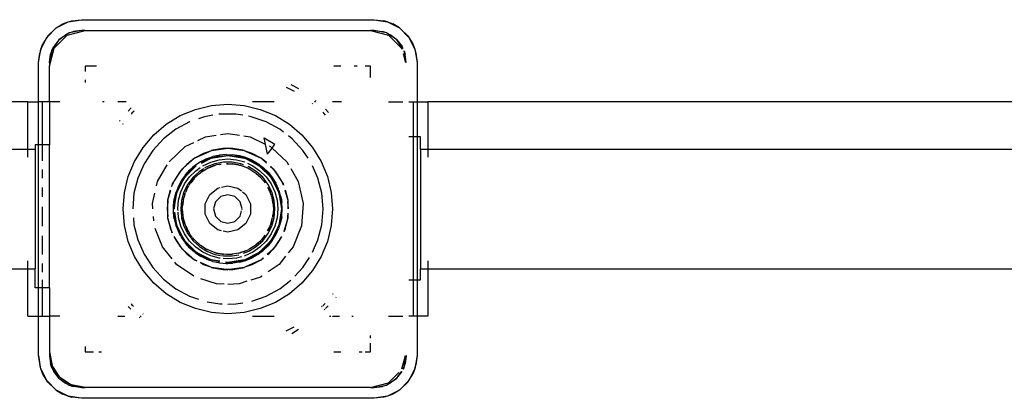
# Model space of a CAD drawing. Extents: x -12593 to 4211, y -8680 to 6456.
# Drawn here: x -5665 to -5389, y -4273 to -4167 of the extents above; entities that cross this region are included whole.
import ezdxf

# ---------------------------------------------------------------- set-up
doc = ezdxf.new("R2010")
doc.units = 0
doc.layers.get('0').update_dxf_attribs({"linetype": 'CONTINUOUS'})

# ---------------------------------------------------------------- blocks, each defined once
blk = doc.blocks.new('005441')
for p, q in [((-5654.41, -4169.05), (-5651.07, -4167.35)), ((-5652.57, -4167.95), (-5651.07, -4167.35)), ((-5651.07, -4167.35), (-5647.36, -4166.76)), ((-5651.07, -4167.35), (-5650.03, -4167.06)), ((-5650.03, -4167.06), (-5647.36, -4166.76)), ((-5647.36, -4166.76), (-5565.36, -4166.76)), ((-5565.36, -4166.76), (-5562.69, -4167.06)), ((-5565.36, -4166.76), (-5561.65, -4167.35)), ((-5561.65, -4167.35), (-5562.69, -4167.06)), ((-5561.65, -4167.35), (-5558.3, -4169.05)), ((-5561.65, -4167.35), (-5560.15, -4167.95)), ((-5657.07, -4171.71), (-5654.41, -4169.05)), ((-5656.74, -4171.28), (-5654.84, -4169.38)), ((-5654.84, -4169.38), (-5654.41, -4169.05)), ((-5654.41, -4169.05), (-5652.57, -4167.95)), ((-5651.36, -4171.1), (-5646.36, -4169.76)), ((-5647.36, -4169.76), (-5650.8, -4170.45)), ((-5650.8, -4170.45), (-5649.69, -4170.07)), ((-5647.36, -4169.76), (-5649.69, -4170.07)), ((-5646.36, -4169.76), (-5647.36, -4169.76)), ((-5646.36, -4169.76), (-5566.36, -4169.76)), ((-5566.36, -4169.76), (-5561.36, -4171.1)), ((-5565.36, -4169.76), (-5566.36, -4169.76)), ((-5565.36, -4169.76), (-5563.03, -4170.07)), ((-5561.91, -4170.45), (-5565.36, -4169.76)), ((-5561.91, -4170.45), (-5563.03, -4170.07)), ((-5558.3, -4169.05), (-5560.15, -4167.95)), ((-5558.3, -4169.05), (-5555.65, -4171.71)), ((-5557.88, -4169.38), (-5558.3, -4169.05)), ((-5557.88, -4169.38), (-5555.98, -4171.28)), ((-5658.77, -4175.05), (-5657.07, -4171.71)), ((-5657.07, -4171.71), (-5658.17, -4173.56)), ((-5656.74, -4171.28), (-5657.07, -4171.71)), ((-5653.72, -4172.4), (-5655.67, -4175.32)), ((-5653.72, -4172.4), (-5655.15, -4174.26)), ((-5655.02, -4174.76), (-5651.36, -4171.1)), ((-5650.8, -4170.45), (-5653.72, -4172.4)), ((-5653.72, -4172.4), (-5651.86, -4170.97)), ((-5650.8, -4170.45), (-5651.86, -4170.97)), ((-5561.91, -4170.45), (-5560.86, -4170.97)), ((-5558.99, -4172.4), (-5561.91, -4170.45)), ((-5561.36, -4171.1), (-5557.7, -4174.76)), ((-5558.99, -4172.4), (-5560.86, -4170.97)), ((-5558.99, -4172.4), (-5557.56, -4174.26)), ((-5557.33, -4174.89), (-5558.99, -4172.4)), ((-5555.98, -4171.28), (-5555.65, -4171.71)), ((-5555.65, -4171.71), (-5553.95, -4175.05)), ((-5555.65, -4171.71), (-5554.55, -4173.56)), ((-5659.36, -4178.76), (-5658.77, -4175.05)), ((-5658.77, -4175.05), (-5659.06, -4176.09)), ((-5658.77, -4175.05), (-5658.17, -4173.56)), ((-5656.36, -4179.76), (-5655.02, -4174.76)), ((-5655.67, -4175.32), (-5656.36, -4178.76)), ((-5655.67, -4175.32), (-5656.05, -4176.43)), ((-5655.67, -4175.32), (-5655.15, -4174.26)), ((-5557.7, -4174.76), (-5557.62, -4175.04)), ((-5557.27, -4174.87), (-5557.56, -4174.26)), ((-5556.99, -4175.47), (-5557.01, -4175.51)), ((-5556.36, -4178.76), (-5557.01, -4175.51)), ((-5557.01, -4175.51), (-5556.67, -4176.43)), ((-5554.55, -4173.56), (-5553.95, -4175.05)), ((-5553.95, -4175.05), (-5553.36, -4178.76)), ((-5553.95, -4175.05), (-5553.66, -4176.09)), ((-5659.36, -4178.76), (-5659.06, -4176.09)), ((-5656.36, -4178.76), (-5656.05, -4176.43)), ((-5557.29, -4176.27), (-5556.63, -4178.76)), ((-5556.36, -4178.76), (-5556.67, -4176.43)), ((-5553.66, -4176.09), (-5553.36, -4178.76)), ((-5659.36, -4189.76), (-5659.36, -4178.76)), ((-5656.36, -4178.76), (-5656.36, -4179.76)), ((-5656.36, -4189.76), (-5656.36, -4179.76)), ((-5646.36, -4179.76), (-5646.36, -4181.27)), ((-5643.18, -4179.76), (-5646.36, -4179.76)), ((-5574.69, -4179.76), (-5576.71, -4179.76)), ((-5570.17, -4179.76), (-5570.94, -4179.76)), ((-5566.36, -4179.76), (-5567.87, -4179.76)), ((-5566.36, -4182.94), (-5566.36, -4179.76)), ((-5553.36, -4178.76), (-5553.36, -4189.76)), ((-5646.36, -4183.58), (-5646.36, -4184.35)), ((-5590.01, -4185.62), (-5587.82, -4186.79)), ((-5586.51, -4186.09), (-5588.62, -4185)), ((-5581.61, -4189.58), (-5581.77, -4189.46)), ((-5662.36, -4189.76), (-6690.36, -4189.76)), ((-5662.36, -4203.01), (-5662.36, -4189.76)), ((-5662.36, -4189.76), (-5659.36, -4189.76)), ((-5658.36, -4189.76), (-5659.36, -4189.76)), ((-5659.36, -4201.84), (-5659.36, -4189.76)), ((-5658.36, -4189.76), (-5658.36, -4201.84)), ((-5656.36, -4189.76), (-5658.36, -4189.76)), ((-5656.36, -4189.76), (-5656.36, -4201.84)), ((-5653.43, -4189.76), (-5656.36, -4189.76)), ((-5641.05, -4189.76), (-5641.51, -4189.76)), ((-5634.83, -4189.76), (-5637.14, -4189.76)), ((-5633.44, -4191.43), (-5634.28, -4192.4)), ((-5632.63, -4192.4), (-5633.23, -4192.89)), ((-5619.67, -4193.63), (-5615.42, -4191.87)), ((-5615.42, -4191.87), (-5610.95, -4190.79)), ((-5610.95, -4190.79), (-5606.36, -4190.43)), ((-5606.36, -4190.43), (-5601.77, -4190.79)), ((-5601.77, -4190.79), (-5597.3, -4191.87)), ((-5593.36, -4189.76), (-5599.43, -4189.76)), ((-5597.3, -4191.87), (-5593.04, -4193.63)), ((-5582.54, -4190.39), (-5582.68, -4190.27)), ((-5581.82, -4189.76), (-5582.11, -4189.76)), ((-5578.12, -4192.76), (-5578.96, -4191.8)), ((-5574.53, -4189.76), (-5577.08, -4189.76)), ((-5561.36, -4189.76), (-5557.36, -4189.76)), ((-5555.7, -4189.76), (-5554.36, -4189.76)), ((-5554.36, -4199.57), (-5554.36, -4189.76)), ((-5554.36, -4189.76), (-5553.36, -4189.76)), ((-5553.36, -4189.76), (-5553.36, -4199.57)), ((-5553.36, -4189.76), (-5550.36, -4189.76)), ((-5550.36, -4189.76), (-5550.36, -4203.01)), ((-4522.36, -4189.76), (-5550.36, -4189.76)), ((-5636.54, -4195.01), (-5636.68, -4195.16)), ((-5633.23, -4192.89), (-5633.45, -4193.17)), ((-5623.6, -4196.03), (-5619.67, -4193.63)), ((-5612.9, -4193.92), (-5614.57, -4194.49)), ((-5610.52, -4193.52), (-5612.9, -4193.92)), ((-5608.56, -4193.19), (-5608.92, -4193.25)), ((-5604.16, -4193.19), (-5608.56, -4193.19)), ((-5602.2, -4193.52), (-5604.16, -4193.19)), ((-5599.81, -4193.92), (-5600.57, -4193.79)), ((-5595.65, -4195.35), (-5599.81, -4193.92)), ((-5593.04, -4193.63), (-5589.12, -4196.03)), ((-5579.49, -4192.89), (-5579.76, -4192.67)), ((-5579, -4193.49), (-5579.49, -4192.89)), ((-5635.73, -4195.95), (-5635.85, -4196.09)), ((-5627.1, -4199.02), (-5623.6, -4196.03)), ((-5620.94, -4197.44), (-5624.42, -4200.15)), ((-5617.07, -4195.35), (-5620.94, -4197.44)), ((-5617.04, -4195.34), (-5617.07, -4195.35)), ((-5591.78, -4197.44), (-5595.65, -4195.35)), ((-5590.73, -4198.25), (-5591.78, -4197.44)), ((-5589.12, -4196.03), (-5585.62, -4199.02)), ((-5630.09, -4202.52), (-5627.1, -4199.02)), ((-5624.42, -4200.15), (-5627.4, -4203.39)), ((-5614.77, -4200.6), (-5612.59, -4199.55)), ((-5612.59, -4199.55), (-5609.63, -4199.11)), ((-5608.45, -4198.93), (-5606.36, -4198.61)), ((-5606.36, -4198.61), (-5603.09, -4199.11)), ((-5601.92, -4199.28), (-5600.12, -4199.55)), ((-5600.12, -4199.55), (-5595.91, -4201.58)), ((-5596.19, -4199.81), (-5593.2, -4201.65)), ((-5595.24, -4204.45), (-5596.19, -4199.81)), ((-5588.3, -4200.15), (-5589.39, -4199.3)), ((-5585.32, -4203.39), (-5588.3, -4200.15)), ((-5585.62, -4199.02), (-5582.63, -4202.52)), ((-5554.36, -4199.57), (-5555.7, -4199.57)), ((-5553.36, -4199.57), (-5554.36, -4199.57)), ((-5554.36, -4239.57), (-5554.36, -4199.57)), ((-5552.36, -4199.57), (-5553.36, -4199.57)), ((-5553.36, -4199.57), (-5553.36, -4239.57)), ((-5552.36, -4203.01), (-5552.36, -4199.57)), ((-6076.9, -4203.01), (-5662.36, -4203.01)), ((-5662.36, -4205.27), (-5662.36, -4203.01)), ((-5662.36, -4203.01), (-5660.36, -4203.01)), ((-5659.36, -4201.84), (-5660.36, -4201.84)), ((-5660.36, -4201.84), (-5660.36, -4203.01)), ((-5660.36, -4203.01), (-5660.36, -4236.51)), ((-5658.36, -4201.84), (-5659.36, -4201.84)), ((-5659.36, -4241.84), (-5659.36, -4201.84)), ((-5658.36, -4201.84), (-5658.36, -4206.23)), ((-5656.36, -4201.84), (-5658.36, -4201.84)), ((-5656.36, -4241.84), (-5656.36, -4201.84)), ((-5632.49, -4206.45), (-5630.09, -4202.52)), ((-5627.4, -4203.39), (-5629.81, -4207.07)), ((-5622.84, -4206.52), (-5618.27, -4202.29)), ((-5618.27, -4202.29), (-5615.86, -4201.12)), ((-5611.53, -4203.63), (-5610.93, -4203.42)), ((-5611.53, -4203.63), (-5611.15, -4203.45)), ((-5611.15, -4203.45), (-5610.93, -4203.42)), ((-5610.93, -4203.42), (-5606.36, -4202.76)), ((-5610.53, -4203.28), (-5610.93, -4203.42)), ((-5607.76, -4202.82), (-5610.53, -4203.28)), ((-5606.36, -4202.76), (-5607.76, -4202.82)), ((-5604.95, -4202.82), (-5606.36, -4202.76)), ((-5606.36, -4202.76), (-5601.79, -4203.42)), ((-5602.19, -4203.28), (-5604.95, -4202.82)), ((-5601.79, -4203.42), (-5602.19, -4203.28)), ((-5601.79, -4203.42), (-5601.57, -4203.45)), ((-5601.79, -4203.42), (-5601.19, -4203.63)), ((-5601.57, -4203.45), (-5601.19, -4203.63)), ((-5595.24, -4204.45), (-5593.98, -4202.72)), ((-5594.82, -4202.11), (-5594.44, -4202.29)), ((-5594.44, -4202.29), (-5593.98, -4202.72)), ((-5593.98, -4202.72), (-5593.2, -4201.65)), ((-5593.98, -4202.72), (-5589.82, -4206.58)), ((-5583.9, -4205.56), (-5585.32, -4203.39)), ((-5582.63, -4202.52), (-5580.23, -4206.45)), ((-5552.36, -4203.01), (-5550.36, -4203.01)), ((-5552.36, -4203.01), (-5552.36, -4236.51)), ((-5550.36, -4203.01), (-5550.36, -4205.26)), ((-5550.36, -4203.01), (-5135.85, -4203.01)), ((-5618.87, -4208.34), (-5615.66, -4205.53)), ((-5615.66, -4205.53), (-5617.87, -4207.26)), ((-5615.55, -4205.46), (-5615.66, -4205.53)), ((-5615.55, -4205.46), (-5611.53, -4203.63)), ((-5613.19, -4204.19), (-5615.55, -4205.46)), ((-5612.3, -4205.72), (-5613.98, -4206.56)), ((-5613.78, -4206.91), (-5610.99, -4205.5)), ((-5611.53, -4203.63), (-5613.19, -4204.19)), ((-5613.17, -4206.4), (-5610.99, -4205.5)), ((-5612.3, -4205.72), (-5610.53, -4205.09)), ((-5612.3, -4205.72), (-5611.57, -4205.43)), ((-5611.57, -4205.43), (-5610.53, -4205.09)), ((-5611.15, -4206.61), (-5608.79, -4205.98)), ((-5610.99, -4205.5), (-5606.36, -4204.76)), ((-5608.7, -4204.95), (-5610.99, -4205.5)), ((-5609, -4204.76), (-5610.53, -4205.09)), ((-5608.7, -4204.69), (-5609, -4204.76)), ((-5608.79, -4205.98), (-5606.36, -4205.76)), ((-5606.83, -4204.52), (-5608.7, -4204.69)), ((-5608.7, -4204.95), (-5606.36, -4204.76)), ((-5606.83, -4204.52), (-5604.95, -4204.58)), ((-5606.36, -4204.76), (-5601.72, -4205.5)), ((-5606.36, -4204.76), (-5604.01, -4204.95)), ((-5606.36, -4205.76), (-5603.93, -4205.98)), ((-5603.71, -4204.77), (-5604.95, -4204.58)), ((-5603.71, -4204.74), (-5604.95, -4204.58)), ((-5601.72, -4205.5), (-5604.01, -4204.95)), ((-5603.93, -4205.98), (-5601.64, -4206.59)), ((-5603.1, -4204.87), (-5603.71, -4204.74)), ((-5603.1, -4204.87), (-5603.71, -4204.77)), ((-5601.29, -4205.38), (-5603.1, -4204.87)), ((-5601.72, -4205.5), (-5601.27, -4205.73)), ((-5601.25, -4205.69), (-5601.72, -4205.5)), ((-5601.15, -4205.44), (-5601.29, -4205.38)), ((-5601.19, -4203.63), (-5597.17, -4205.46)), ((-5599.53, -4204.19), (-5601.19, -4203.63)), ((-5599.56, -4206.11), (-5601.15, -4205.44)), ((-5599.55, -4206.4), (-5601.09, -4205.76)), ((-5601.07, -4205.83), (-5597.54, -4207.63)), ((-5599.56, -4206.11), (-5598.73, -4206.56)), ((-5599.56, -4206.11), (-5597.93, -4207.05)), ((-5597.17, -4205.46), (-5599.53, -4204.19)), ((-5597.06, -4205.53), (-5597.17, -4205.46)), ((-5595.49, -4206.75), (-5597.06, -4205.53)), ((-5597.06, -4205.53), (-5595.5, -4206.9)), ((-5658.36, -4208.68), (-5658.36, -4211.13)), ((-5634.25, -4210.7), (-5632.49, -4206.45)), ((-5629.81, -4207.07), (-5631.58, -4211.11)), ((-5626.05, -4212.04), (-5623.37, -4207.4)), ((-5621.63, -4212.4), (-5619.37, -4208.88)), ((-5619.37, -4208.88), (-5619.77, -4209.32)), ((-5618.87, -4208.34), (-5619.37, -4208.88)), ((-5619.21, -4208.63), (-5619.37, -4208.88)), ((-5619.21, -4208.63), (-5618.87, -4208.34)), ((-5617.87, -4207.26), (-5618.87, -4208.34)), ((-5618.49, -4210.95), (-5615.26, -4207.7)), ((-5618.24, -4210.2), (-5616.97, -4208.81)), ((-5616.97, -4208.81), (-5615.55, -4207.59)), ((-5615.26, -4207.7), (-5616.97, -4209.16)), ((-5616.97, -4208.81), (-5616.16, -4208.08)), ((-5615.55, -4207.59), (-5616.16, -4208.08)), ((-5613.98, -4206.56), (-5615.55, -4207.59)), ((-5615.36, -4209.04), (-5614.07, -4208.14)), ((-5613.12, -4208.49), (-5614.31, -4209.23)), ((-5613.17, -4206.4), (-5613.84, -4206.81)), ((-5613.75, -4209.4), (-5612.34, -4208.53)), ((-5613.36, -4207.64), (-5611.15, -4206.61)), ((-5613.25, -4209.04), (-5613.22, -4209.02)), ((-5613.22, -4209.02), (-5612.34, -4208.53)), ((-5612.24, -4207.95), (-5612.93, -4208.37)), ((-5612.34, -4208.53), (-5612.04, -4208.35)), ((-5609.97, -4207.07), (-5612.24, -4207.95)), ((-5611.91, -4208.3), (-5612.04, -4208.35)), ((-5611.73, -4208.2), (-5611.91, -4208.3)), ((-5611.73, -4208.2), (-5610.14, -4207.58)), ((-5611.08, -4207.98), (-5611.73, -4208.2)), ((-5610.14, -4207.58), (-5611.08, -4207.98)), ((-5610.14, -4207.58), (-5609.96, -4207.54)), ((-5607.58, -4206.62), (-5609.97, -4207.07)), ((-5609.96, -4207.54), (-5609.85, -4207.5)), ((-5609.52, -4207.44), (-5609.85, -4207.5)), ((-5608.22, -4207.19), (-5609.52, -4207.44)), ((-5608.77, -4207.26), (-5609.52, -4207.44)), ((-5608.77, -4207.26), (-5608.48, -4207.19)), ((-5608.48, -4207.19), (-5608.24, -4207.17)), ((-5605.14, -4206.62), (-5607.58, -4206.62)), ((-5606.75, -4207.02), (-5606.36, -4207.03)), ((-5606.75, -4207.07), (-5605.18, -4207.07)), ((-5606.36, -4207.03), (-5605.18, -4207.07)), ((-5605.14, -4207.07), (-5605.18, -4207.07)), ((-5602.75, -4207.07), (-5605.14, -4206.62)), ((-5605.08, -4207.08), (-5605.14, -4207.07)), ((-5605.08, -4207.08), (-5603.95, -4207.27)), ((-5603.96, -4207.3), (-5605.08, -4207.08)), ((-5603.4, -4207.36), (-5603.96, -4207.3)), ((-5603.95, -4207.27), (-5603.4, -4207.36)), ((-5603.4, -4207.36), (-5603.08, -4207.46)), ((-5603.08, -4207.46), (-5602.87, -4207.5)), ((-5602.53, -4207.63), (-5602.87, -4207.5)), ((-5601.97, -4207.37), (-5602.75, -4207.07)), ((-5601.78, -4207.86), (-5602.53, -4207.63)), ((-5600.68, -4208.35), (-5602.53, -4207.63)), ((-5601.78, -4207.86), (-5601.62, -4207.94)), ((-5601.62, -4207.94), (-5600.68, -4208.35)), ((-5600.86, -4206.94), (-5599.36, -4207.64)), ((-5600.47, -4207.95), (-5600.68, -4207.86)), ((-5600.68, -4208.35), (-5600.43, -4208.5)), ((-5598.4, -4209.23), (-5600.47, -4207.95)), ((-5600.23, -4208.58), (-5600.43, -4208.5)), ((-5600.23, -4208.58), (-5598.8, -4209.5)), ((-5599.55, -4206.4), (-5597.54, -4207.63)), ((-5599.36, -4207.64), (-5597.36, -4209.04)), ((-5598.73, -4206.56), (-5597.93, -4207.05)), ((-5597.93, -4207.05), (-5596.44, -4208.18)), ((-5597.54, -4207.63), (-5594.22, -4210.95)), ((-5595.75, -4209.16), (-5597.54, -4207.63)), ((-5595.09, -4209.49), (-5596.44, -4208.18)), ((-5594.43, -4207.83), (-5593.85, -4208.34)), ((-5593.85, -4208.34), (-5594.37, -4207.77)), ((-5593.85, -4208.34), (-5593.51, -4208.63)), ((-5593.35, -4208.88), (-5593.85, -4208.34)), ((-5593.51, -4208.63), (-5593.35, -4208.88)), ((-5592.94, -4209.32), (-5593.35, -4208.88)), ((-5593.35, -4208.88), (-5591.09, -4212.4)), ((-5589.82, -4206.58), (-5589.35, -4207.4)), ((-5588.75, -4208.44), (-5586.67, -4212.04)), ((-5581.14, -4211.11), (-5582.64, -4207.68)), ((-5580.23, -4206.45), (-5578.46, -4210.7)), ((-5635.33, -4215.17), (-5634.25, -4210.7)), ((-5631.58, -4211.11), (-5632.66, -4215.37)), ((-5621.31, -4211.67), (-5621.63, -4212.4)), ((-5619.77, -4209.32), (-5621.31, -4211.67)), ((-5620.62, -4215.13), (-5618.49, -4210.95)), ((-5618.49, -4210.95), (-5619.72, -4212.95)), ((-5619.32, -4211.73), (-5619.55, -4212.15)), ((-5618.24, -4210.2), (-5619.32, -4211.73)), ((-5616.97, -4209.16), (-5618.49, -4210.95)), ((-5618.48, -4212.76), (-5617.08, -4210.76)), ((-5616.11, -4210.87), (-5617.58, -4212.81)), ((-5617.08, -4210.76), (-5615.36, -4209.04)), ((-5616.87, -4212.55), (-5615.81, -4211.21)), ((-5615.81, -4211.21), (-5616.7, -4212.4)), ((-5614.31, -4209.23), (-5616.11, -4210.87)), ((-5615.81, -4211.21), (-5615.78, -4211.17)), ((-5615.14, -4210.56), (-5615.78, -4211.17)), ((-5615.14, -4210.56), (-5614.59, -4210.03)), ((-5614.59, -4210.03), (-5614.28, -4209.8)), ((-5614.28, -4209.8), (-5614.04, -4209.59)), ((-5613.75, -4209.4), (-5614.04, -4209.59)), ((-5613.25, -4209.04), (-5613.75, -4209.4)), ((-5598.8, -4209.5), (-5598.74, -4209.55)), ((-5598.74, -4209.55), (-5598.68, -4209.59)), ((-5598.49, -4209.75), (-5598.68, -4209.59)), ((-5597.56, -4210.54), (-5598.49, -4209.75)), ((-5598.49, -4209.75), (-5597.15, -4210.97)), ((-5596.6, -4210.87), (-5598.4, -4209.23)), ((-5597.56, -4210.54), (-5597.49, -4210.6)), ((-5597.49, -4210.6), (-5597.15, -4210.97)), ((-5597.36, -4209.04), (-5595.63, -4210.76)), ((-5597.15, -4210.97), (-5596.94, -4211.17)), ((-5596.7, -4211.48), (-5596.94, -4211.17)), ((-5596.35, -4211.86), (-5596.7, -4211.48)), ((-5595.14, -4212.81), (-5596.6, -4210.87)), ((-5594.22, -4210.95), (-5595.75, -4209.16)), ((-5595.63, -4210.76), (-5594.23, -4212.76)), ((-5595.09, -4209.49), (-5594.68, -4209.96)), ((-5595.09, -4209.49), (-5593.91, -4210.95)), ((-5594.68, -4209.96), (-5593.91, -4210.95)), ((-5594.22, -4210.95), (-5592.09, -4215.13)), ((-5592.99, -4212.95), (-5594.22, -4210.95)), ((-5593.91, -4210.95), (-5592.92, -4212.55)), ((-5591.41, -4211.67), (-5592.94, -4209.32)), ((-5591.09, -4212.4), (-5591.41, -4211.67)), ((-5580.06, -4215.37), (-5581.14, -4211.11)), ((-5578.46, -4210.7), (-5577.39, -4215.17)), ((-5658.36, -4213.77), (-5658.36, -4216.4)), ((-5626.33, -4213.27), (-5626.05, -4212.04)), ((-5622.51, -4214.52), (-5623.13, -4216.96)), ((-5622.12, -4213.45), (-5621.95, -4213.12)), ((-5622.04, -4213.43), (-5622.09, -4213.44)), ((-5622.04, -4213.43), (-5621.95, -4213.12)), ((-5621.63, -4212.4), (-5621.95, -4213.12)), ((-5621.95, -4213.12), (-5621.82, -4212.7)), ((-5621.82, -4212.7), (-5621.63, -4212.4)), ((-5620.22, -4213.41), (-5620.66, -4214.56)), ((-5620.62, -4215.13), (-5619.72, -4212.95)), ((-5620.22, -4213.41), (-5620.21, -4213.39)), ((-5620.2, -4213.36), (-5620.21, -4213.39)), ((-5620.02, -4213.01), (-5620.2, -4213.36)), ((-5619.55, -4212.15), (-5620.02, -4213.01)), ((-5619.51, -4214.97), (-5618.48, -4212.76)), ((-5617.58, -4212.81), (-5618.67, -4214.99)), ((-5617.93, -4214.48), (-5618.25, -4215.16)), ((-5617.93, -4214.48), (-5617.74, -4214.01)), ((-5617.74, -4214.01), (-5617.41, -4213.45)), ((-5617.41, -4213.45), (-5617.2, -4213.05)), ((-5617.06, -4212.86), (-5617.2, -4213.05)), ((-5616.87, -4212.55), (-5617.06, -4212.86)), ((-5616.7, -4212.4), (-5616.87, -4212.55)), ((-5611.44, -4215.71), (-5609.18, -4213.91)), ((-5609.18, -4213.91), (-5608.5, -4213.75)), ((-5608.1, -4213.66), (-5606.36, -4213.26)), ((-5606.36, -4213.26), (-5603.54, -4213.91)), ((-5603.54, -4213.91), (-5602.54, -4214.7)), ((-5596.35, -4211.86), (-5595.93, -4212.48)), ((-5594.8, -4214.49), (-5595.15, -4213.74)), ((-5595.15, -4213.74), (-5594.62, -4214.78)), ((-5594.05, -4214.99), (-5595.14, -4212.81)), ((-5594.62, -4214.78), (-5594.8, -4214.49)), ((-5594.23, -4212.76), (-5593.2, -4214.97)), ((-5592.99, -4212.95), (-5592.09, -4215.13)), ((-5592.14, -4214.25), (-5592.92, -4212.55)), ((-5592.04, -4214.55), (-5592.14, -4214.25)), ((-5590.95, -4212.72), (-5591.09, -4212.4)), ((-5591.09, -4212.4), (-5590.89, -4212.7)), ((-5590.75, -4213.07), (-5590.95, -4212.72)), ((-5590.89, -4212.7), (-5590.75, -4213.07)), ((-5590.75, -4213.07), (-5590.77, -4213.12)), ((-5589.59, -4216.96), (-5590.21, -4214.52)), ((-5586.67, -4212.04), (-5585.27, -4218.18)), ((-5635.69, -4219.76), (-5635.33, -4215.17)), ((-5632.66, -4215.37), (-5633.02, -4219.76)), ((-5627.45, -4218.18), (-5626.79, -4215.3)), ((-5623.19, -4217.34), (-5623.15, -4217.21)), ((-5623.19, -4217.67), (-5623.15, -4217.21)), ((-5623.15, -4217.21), (-5622.37, -4214.56)), ((-5623.13, -4216.96), (-5623.15, -4217.21)), ((-5621.58, -4218.82), (-5621.35, -4216.96)), ((-5621.36, -4219.76), (-5620.62, -4215.13)), ((-5620.89, -4215.14), (-5621.35, -4216.96)), ((-5620.62, -4215.13), (-5621.17, -4217.42)), ((-5620.89, -4215.14), (-5620.86, -4215.05)), ((-5620.66, -4214.56), (-5620.86, -4215.05)), ((-5620.15, -4217.33), (-5619.51, -4214.97)), ((-5618.67, -4214.99), (-5619.33, -4217.34)), ((-5618.85, -4217.22), (-5618.87, -4217.32)), ((-5618.4, -4215.58), (-5618.85, -4217.22)), ((-5618.4, -4215.58), (-5618.3, -4215.35)), ((-5618.3, -4215.35), (-5618.25, -4215.16)), ((-5612.7, -4218.32), (-5611.44, -4215.71)), ((-5608.36, -4216.3), (-5609.82, -4217.76)), ((-5606.36, -4215.76), (-5608.36, -4216.3)), ((-5604.36, -4216.3), (-5606.36, -4215.76)), ((-5602.89, -4217.76), (-5604.36, -4216.3)), ((-5602.23, -4214.95), (-5601.28, -4215.71)), ((-5601.28, -4215.71), (-5600.02, -4218.32)), ((-5594.62, -4214.78), (-5594.54, -4215.01)), ((-5594.54, -4215.01), (-5594.47, -4215.16)), ((-5594.33, -4215.62), (-5594.47, -4215.16)), ((-5594.06, -4216.39), (-5594.33, -4215.62)), ((-5594.06, -4216.39), (-5593.99, -4216.76)), ((-5593.38, -4217.34), (-5594.05, -4214.99)), ((-5593.99, -4216.76), (-5593.83, -4217.42)), ((-5593.2, -4214.97), (-5592.57, -4217.33)), ((-5592.09, -4215.13), (-5591.36, -4219.76)), ((-5591.54, -4217.42), (-5592.09, -4215.13)), ((-5591.93, -4214.88), (-5592.04, -4214.55)), ((-5591.87, -4215.06), (-5591.93, -4214.88)), ((-5591.57, -4216.04), (-5591.87, -4215.06)), ((-5591.57, -4216.04), (-5591.34, -4217.11)), ((-5591.57, -4216.04), (-5591.22, -4217.89)), ((-5591.22, -4217.89), (-5591.34, -4217.11)), ((-5590.35, -4214.56), (-5589.57, -4217.21)), ((-5589.57, -4217.21), (-5589.59, -4216.96)), ((-5589.57, -4217.21), (-5589.53, -4217.34)), ((-5589.57, -4217.21), (-5589.53, -4217.68)), ((-5579.7, -4219.76), (-5580.06, -4215.37)), ((-5577.39, -4215.17), (-5577.03, -4219.76)), ((-5658.36, -4219.12), (-5658.36, -4224.56)), ((-5635.33, -4224.35), (-5635.69, -4219.76)), ((-5627.33, -4219.76), (-5627.45, -4218.18)), ((-5623.19, -4217.67), (-5623.36, -4219.76)), ((-5623.36, -4219.76), (-5623.19, -4221.85)), ((-5623.19, -4217.34), (-5623.19, -4217.67)), ((-5623.19, -4221.85), (-5623.19, -4217.67)), ((-5621.61, -4219.76), (-5621.58, -4218.82)), ((-5621.58, -4220.7), (-5621.61, -4219.76)), ((-5621.58, -4220.7), (-5621.58, -4218.82)), ((-5621.17, -4217.42), (-5621.36, -4219.76)), ((-5621.35, -4219.84), (-5621.36, -4219.76)), ((-5620.36, -4219.76), (-5620.15, -4217.33)), ((-5620.32, -4220.18), (-5620.36, -4219.76)), ((-5619.33, -4217.34), (-5619.56, -4219.76)), ((-5619.56, -4219.76), (-5619.49, -4220.46)), ((-5619.11, -4219.76), (-5618.92, -4217.71)), ((-5619.11, -4219.76), (-5619.08, -4218.91)), ((-5619.08, -4220.61), (-5619.11, -4219.76)), ((-5619.11, -4219.76), (-5618.95, -4221.57)), ((-5618.92, -4217.71), (-5619.08, -4218.91)), ((-5618.89, -4217.42), (-5618.92, -4217.71)), ((-5618.87, -4217.32), (-5618.89, -4217.42)), ((-5612.7, -4221.21), (-5612.7, -4218.32)), ((-5609.82, -4217.76), (-5610.36, -4219.76)), ((-5610.36, -4219.76), (-5609.82, -4221.76)), ((-5602.36, -4219.76), (-5602.89, -4217.76)), ((-5602.4, -4219.93), (-5602.36, -4219.76)), ((-5600.02, -4218.32), (-5600.02, -4221.21)), ((-5593.8, -4217.69), (-5593.83, -4217.42)), ((-5593.72, -4218.06), (-5593.8, -4217.69)), ((-5593.72, -4218.06), (-5593.61, -4219.76)), ((-5593.61, -4219.83), (-5593.72, -4221.46)), ((-5593.16, -4219.76), (-5593.38, -4217.34)), ((-5593.38, -4222.19), (-5593.16, -4219.76)), ((-5592.57, -4217.33), (-5592.36, -4219.76)), ((-5592.36, -4219.76), (-5592.57, -4222.19)), ((-5591.36, -4219.76), (-5592.09, -4224.4)), ((-5591.54, -4217.42), (-5591.36, -4219.76)), ((-5591.36, -4219.76), (-5591.54, -4222.11)), ((-5591.11, -4219.76), (-5591.22, -4217.89)), ((-5591.22, -4221.64), (-5591.11, -4219.76)), ((-5589.53, -4217.34), (-5589.53, -4217.68)), ((-5589.53, -4217.68), (-5589.53, -4219.76)), ((-5589.36, -4219.76), (-5589.53, -4217.68)), ((-5585.27, -4218.18), (-5585.74, -4224.47)), ((-5580.06, -4224.15), (-5579.7, -4219.76)), ((-5577.03, -4219.76), (-5577.39, -4224.35)), ((-5632.82, -4222.22), (-5632.66, -4224.15)), ((-5627.09, -4223.04), (-5627.18, -4221.84)), ((-5623.19, -4222.18), (-5623.19, -4221.85)), ((-5623.15, -4222.31), (-5623.19, -4221.85)), ((-5623.15, -4222.31), (-5623.19, -4222.18)), ((-5621.94, -4226.41), (-5623.15, -4222.31)), ((-5623.15, -4222.31), (-5623.13, -4222.56)), ((-5623.13, -4222.56), (-5622.44, -4225.28)), ((-5621.35, -4222.56), (-5621.58, -4220.7)), ((-5621.35, -4222.56), (-5620.89, -4224.39)), ((-5621.29, -4220.68), (-5621.17, -4222.11)), ((-5620.62, -4224.4), (-5621.21, -4220.68)), ((-5621.17, -4222.11), (-5620.62, -4224.4)), ((-5620.15, -4222.19), (-5620.28, -4220.62)), ((-5619.51, -4224.55), (-5620.15, -4222.19)), ((-5619.48, -4220.57), (-5619.33, -4222.19)), ((-5619.33, -4222.19), (-5618.67, -4224.53)), ((-5618.95, -4221.57), (-5619.08, -4220.61)), ((-5618.95, -4221.57), (-5618.89, -4222.11)), ((-5618.87, -4222.19), (-5618.89, -4222.11)), ((-5618.85, -4222.3), (-5618.87, -4222.19)), ((-5618.4, -4223.95), (-5618.85, -4222.3)), ((-5618.85, -4222.3), (-5618.37, -4223.92)), ((-5611.44, -4223.82), (-5612.7, -4221.21)), ((-5609.82, -4221.76), (-5608.36, -4223.23)), ((-5604.36, -4223.23), (-5602.89, -4221.76)), ((-5602.89, -4221.76), (-5602.49, -4220.24)), ((-5600.02, -4221.21), (-5601.28, -4223.82)), ((-5594.34, -4223.92), (-5593.92, -4222.46)), ((-5594.06, -4223.13), (-5593.92, -4222.46)), ((-5594.05, -4224.53), (-5593.38, -4222.19)), ((-5593.92, -4222.46), (-5593.83, -4222.11)), ((-5593.8, -4221.86), (-5593.83, -4222.11)), ((-5593.8, -4221.86), (-5593.78, -4221.57)), ((-5593.75, -4221.58), (-5593.8, -4221.86)), ((-5593.78, -4221.57), (-5593.72, -4221.46)), ((-5593.72, -4221.46), (-5593.75, -4221.58)), ((-5592.57, -4222.19), (-5593.2, -4224.55)), ((-5591.54, -4222.11), (-5592.09, -4224.4)), ((-5591.57, -4223.48), (-5591.37, -4222.41)), ((-5591.34, -4222.41), (-5591.57, -4223.48)), ((-5591.37, -4222.41), (-5591.27, -4221.95)), ((-5591.27, -4221.95), (-5591.34, -4222.41)), ((-5591.27, -4221.95), (-5591.22, -4221.64)), ((-5589.57, -4222.31), (-5590.68, -4226.09)), ((-5590.28, -4225.28), (-5589.59, -4222.56)), ((-5589.59, -4222.56), (-5589.57, -4222.31)), ((-5589.57, -4222.31), (-5589.53, -4221.85)), ((-5589.53, -4222.18), (-5589.57, -4222.31)), ((-5589.53, -4221.85), (-5589.45, -4220.92)), ((-5589.53, -4220.96), (-5589.53, -4221.85)), ((-5589.53, -4221.85), (-5589.53, -4222.18)), ((-5634.25, -4228.83), (-5635.33, -4224.35)), ((-5632.66, -4224.15), (-5631.58, -4228.42)), ((-5624.68, -4230.34), (-5626.69, -4225.21)), ((-5622.44, -4225.28), (-5621.94, -4226.41)), ((-5620.89, -4224.39), (-5620.8, -4224.66)), ((-5620.8, -4224.66), (-5620.66, -4224.97)), ((-5620.66, -4224.97), (-5620.22, -4226.11)), ((-5618.49, -4228.58), (-5620.62, -4224.4)), ((-5619.72, -4226.57), (-5620.62, -4224.4)), ((-5618.48, -4226.76), (-5619.51, -4224.55)), ((-5618.67, -4224.53), (-5617.58, -4226.71)), ((-5618.4, -4223.95), (-5618.3, -4224.2)), ((-5618.37, -4223.92), (-5618.3, -4224.2)), ((-5618.3, -4224.2), (-5618.25, -4224.37)), ((-5618.08, -4224.7), (-5618.25, -4224.37)), ((-5617.74, -4225.51), (-5618.08, -4224.7)), ((-5618.08, -4224.7), (-5617.38, -4226.12)), ((-5617.38, -4226.12), (-5617.74, -4225.51)), ((-5609.18, -4225.62), (-5611.44, -4223.82)), ((-5608.36, -4223.23), (-5606.36, -4223.76)), ((-5606.36, -4223.76), (-5604.36, -4223.23)), ((-5601.28, -4223.82), (-5603.54, -4225.62)), ((-5595.21, -4225.85), (-5594.62, -4224.74)), ((-5594.62, -4224.74), (-5595.18, -4225.85)), ((-5595.14, -4226.71), (-5594.05, -4224.53)), ((-5594.62, -4224.74), (-5594.54, -4224.51)), ((-5594.54, -4224.51), (-5594.47, -4224.37)), ((-5594.34, -4223.92), (-5594.47, -4224.37)), ((-5594.06, -4223.13), (-5594.34, -4223.92)), ((-5593.2, -4224.55), (-5594.23, -4226.76)), ((-5592.09, -4224.4), (-5594.22, -4228.58)), ((-5592.99, -4226.57), (-5592.09, -4224.4)), ((-5592.92, -4226.98), (-5592.14, -4225.27)), ((-5591.57, -4223.48), (-5592.14, -4225.27)), ((-5590.63, -4226.08), (-5590.28, -4225.28)), ((-5590.28, -4225.28), (-5590.6, -4226.07)), ((-5585.74, -4224.47), (-5588.04, -4230.34)), ((-5581.14, -4228.42), (-5580.06, -4224.15)), ((-5577.39, -4224.35), (-5578.46, -4228.83)), ((-5658.36, -4227.28), (-5658.36, -4232.54)), ((-5621.97, -4226.45), (-5621.94, -4226.41)), ((-5621.48, -4227.47), (-5621.31, -4227.85)), ((-5619.37, -4230.65), (-5621.43, -4227.44)), ((-5621.31, -4227.85), (-5619.77, -4230.2)), ((-5620.22, -4226.11), (-5620.21, -4226.14)), ((-5620.2, -4226.16), (-5620.21, -4226.14)), ((-5620.2, -4226.16), (-5619.93, -4226.68)), ((-5619.55, -4227.38), (-5619.93, -4226.68)), ((-5619.72, -4226.57), (-5618.49, -4228.58)), ((-5619.55, -4227.38), (-5619.32, -4227.79)), ((-5619.32, -4227.79), (-5618.24, -4229.32)), ((-5617.08, -4228.76), (-5618.48, -4226.76)), ((-5617.58, -4226.71), (-5616.11, -4228.66)), ((-5617.38, -4226.12), (-5617.2, -4226.47)), ((-5617.04, -4226.69), (-5617.2, -4226.47)), ((-5616.87, -4226.98), (-5617.04, -4226.69)), ((-5616.32, -4227.67), (-5616.87, -4226.98)), ((-5615.98, -4228.1), (-5616.27, -4227.74)), ((-5615.81, -4228.32), (-5615.98, -4228.1)), ((-5615.81, -4228.32), (-5615.78, -4228.35)), ((-5608.1, -4225.87), (-5609.18, -4225.62)), ((-5606.36, -4226.26), (-5607.71, -4225.95)), ((-5603.54, -4225.62), (-5606.36, -4226.26)), ((-5596.74, -4228.09), (-5596.94, -4228.35)), ((-5596.35, -4227.66), (-5596.74, -4228.09)), ((-5596.6, -4228.66), (-5595.14, -4226.71)), ((-5595.97, -4227.11), (-5596.35, -4227.66)), ((-5594.23, -4226.76), (-5595.63, -4228.76)), ((-5594.22, -4228.58), (-5592.99, -4226.57)), ((-5593.91, -4228.57), (-5592.92, -4226.98)), ((-5591.29, -4227.44), (-5593.35, -4230.65)), ((-5592.94, -4230.2), (-5591.41, -4227.85)), ((-5591.41, -4227.85), (-5591.24, -4227.47)), ((-5632.49, -4233.08), (-5634.25, -4228.83)), ((-5631.58, -4228.42), (-5629.81, -4232.45)), ((-5621.98, -4233.71), (-5624.68, -4230.34)), ((-5619.77, -4230.2), (-5619.37, -4230.65)), ((-5619.21, -4230.9), (-5619.37, -4230.65)), ((-5618.87, -4231.19), (-5619.37, -4230.65)), ((-5618.87, -4231.19), (-5619.21, -4230.9)), ((-5615.18, -4231.9), (-5618.49, -4228.58)), ((-5616.97, -4230.37), (-5618.49, -4228.58)), ((-5616.97, -4230.71), (-5618.24, -4229.32)), ((-5615.36, -4230.49), (-5617.08, -4228.76)), ((-5616.97, -4230.37), (-5615.18, -4231.9)), ((-5616.16, -4231.45), (-5616.97, -4230.71)), ((-5615.55, -4231.93), (-5616.97, -4230.71)), ((-5616.11, -4228.66), (-5614.31, -4230.3)), ((-5615.7, -4228.43), (-5615.78, -4228.35)), ((-5614.59, -4229.5), (-5615.7, -4228.43)), ((-5615.7, -4228.43), (-5614.23, -4229.77)), ((-5613.36, -4231.89), (-5615.36, -4230.49)), ((-5614.23, -4229.77), (-5614.59, -4229.5)), ((-5614.31, -4230.3), (-5612.24, -4231.58)), ((-5614.23, -4229.77), (-5614.04, -4229.94)), ((-5613.76, -4230.11), (-5614.04, -4229.94)), ((-5613.22, -4230.51), (-5613.76, -4230.11)), ((-5613.76, -4230.11), (-5612.19, -4231.07)), ((-5612.19, -4231.07), (-5613.22, -4230.51)), ((-5612.04, -4231.18), (-5612.19, -4231.07)), ((-5600.52, -4231.08), (-5600.68, -4231.18)), ((-5600.23, -4230.94), (-5600.52, -4231.08)), ((-5600.47, -4231.58), (-5598.4, -4230.3)), ((-5598.8, -4230.03), (-5600.23, -4230.94)), ((-5597.36, -4230.49), (-5599.36, -4231.89)), ((-5598.8, -4230.03), (-5598.73, -4229.97)), ((-5598.73, -4229.97), (-5598.68, -4229.94)), ((-5598.49, -4229.77), (-5598.68, -4229.94)), ((-5598.49, -4229.77), (-5597.16, -4228.55)), ((-5597.49, -4228.93), (-5598.49, -4229.77)), ((-5598.4, -4230.3), (-5596.6, -4228.66)), ((-5594.22, -4228.58), (-5597.54, -4231.9)), ((-5595.75, -4230.37), (-5597.54, -4231.9)), ((-5597.49, -4228.93), (-5597.16, -4228.55)), ((-5595.63, -4228.76), (-5597.36, -4230.49)), ((-5597.16, -4228.55), (-5596.94, -4228.35)), ((-5596.44, -4231.34), (-5595.09, -4230.04)), ((-5595.75, -4230.37), (-5594.22, -4228.58)), ((-5593.91, -4228.57), (-5595.09, -4230.04)), ((-5595.09, -4230.04), (-5594.68, -4229.57)), ((-5594.68, -4229.57), (-5593.91, -4228.57)), ((-5593.85, -4231.19), (-5593.35, -4230.65)), ((-5593.51, -4230.9), (-5593.85, -4231.19)), ((-5593.35, -4230.65), (-5593.51, -4230.9)), ((-5593.35, -4230.65), (-5592.94, -4230.2)), ((-5588.04, -4230.34), (-5589.42, -4232.07)), ((-5582.64, -4231.85), (-5581.14, -4228.42)), ((-5578.46, -4228.83), (-5580.23, -4233.08)), ((-5630.09, -4237), (-5632.49, -4233.08)), ((-5629.81, -4232.45), (-5627.4, -4236.14)), ((-5618.87, -4231.19), (-5617.87, -4232.27)), ((-5615.66, -4233.99), (-5618.87, -4231.19)), ((-5617.87, -4232.27), (-5615.66, -4233.99)), ((-5615.55, -4231.93), (-5616.16, -4231.45)), ((-5615.55, -4231.93), (-5613.98, -4232.97)), ((-5613.17, -4233.13), (-5615.18, -4231.9)), ((-5610.99, -4234.03), (-5615.18, -4231.9)), ((-5612.3, -4233.81), (-5613.98, -4232.97)), ((-5611.15, -4232.92), (-5613.36, -4231.89)), ((-5613.17, -4233.13), (-5610.99, -4234.03)), ((-5612.3, -4233.81), (-5611.57, -4234.09)), ((-5610.53, -4234.43), (-5612.3, -4233.81)), ((-5612.24, -4231.58), (-5609.97, -4232.46)), ((-5611.91, -4231.23), (-5612.04, -4231.18)), ((-5611.73, -4231.33), (-5611.91, -4231.23)), ((-5610.14, -4231.94), (-5611.73, -4231.33)), ((-5608.79, -4233.55), (-5611.15, -4232.92)), ((-5609.95, -4231.99), (-5610.14, -4231.94)), ((-5609.97, -4232.46), (-5608.38, -4232.76)), ((-5609.95, -4231.99), (-5609.85, -4232.03)), ((-5609.51, -4232.09), (-5609.85, -4232.03)), ((-5608.48, -4232.33), (-5609.51, -4232.09)), ((-5609.51, -4232.09), (-5607.87, -4232.4)), ((-5608.5, -4233.57), (-5608.79, -4233.55)), ((-5607.87, -4232.4), (-5608.48, -4232.33)), ((-5608.15, -4232.8), (-5607.58, -4232.91)), ((-5607.57, -4232.43), (-5607.87, -4232.4)), ((-5607.87, -4232.4), (-5607.57, -4232.45)), ((-5606.36, -4233.76), (-5607.64, -4233.65)), ((-5607.58, -4232.91), (-5605.14, -4232.91)), ((-5606.78, -4232.51), (-5607.57, -4232.43)), ((-5605.3, -4232.46), (-5607.57, -4232.43)), ((-5605.3, -4232.46), (-5606.78, -4232.51)), ((-5603.93, -4233.55), (-5606.36, -4233.76)), ((-5605.18, -4232.46), (-5605.3, -4232.46)), ((-5605.15, -4232.45), (-5605.18, -4232.46)), ((-5605.08, -4232.45), (-5605.15, -4232.45)), ((-5605.14, -4232.91), (-5603.32, -4232.57)), ((-5603.4, -4232.16), (-5605.08, -4232.45)), ((-5602.54, -4233.18), (-5603.93, -4233.55)), ((-5603.4, -4232.16), (-5603.08, -4232.07)), ((-5603.08, -4232.07), (-5602.87, -4232.03)), ((-5602.77, -4231.97), (-5602.87, -4232.03)), ((-5602.77, -4231.97), (-5600.98, -4231.29)), ((-5601.78, -4231.66), (-5602.77, -4231.97)), ((-5601.99, -4232.17), (-5600.47, -4231.58)), ((-5601.78, -4231.66), (-5600.98, -4231.29)), ((-5601.57, -4232.92), (-5601.71, -4232.96)), ((-5599.36, -4231.89), (-5601.57, -4232.92)), ((-5597.54, -4231.9), (-5601.39, -4233.86)), ((-5601.38, -4233.89), (-5599.55, -4233.13)), ((-5601.15, -4234.08), (-5599.56, -4233.41)), ((-5600.98, -4231.29), (-5600.68, -4231.18)), ((-5597.93, -4232.48), (-5599.56, -4233.41)), ((-5598.73, -4232.97), (-5599.56, -4233.41)), ((-5599.55, -4233.13), (-5597.54, -4231.9)), ((-5597.93, -4232.48), (-5598.73, -4232.97)), ((-5597.93, -4232.48), (-5597.41, -4232.08)), ((-5597.41, -4232.08), (-5597.26, -4231.97)), ((-5597.26, -4231.97), (-5596.56, -4231.44)), ((-5596.43, -4233.43), (-5597.06, -4233.99)), ((-5597.06, -4233.99), (-5596.4, -4233.48)), ((-5596.56, -4231.44), (-5596.44, -4231.34)), ((-5593.85, -4231.19), (-5595.36, -4232.49)), ((-5595.19, -4232.54), (-5594.84, -4232.27)), ((-5594.84, -4232.27), (-5593.85, -4231.19)), ((-5590.18, -4233.01), (-5591.97, -4235.27)), ((-5585.32, -4236.14), (-5583.47, -4233.3)), ((-5580.23, -4233.08), (-5582.63, -4237)), ((-6062.97, -4236.51), (-5662.36, -4236.51)), ((-5662.36, -4236.51), (-5662.36, -4234.27)), ((-5662.36, -4249.76), (-5662.36, -4236.51)), ((-5662.36, -4236.51), (-5660.36, -4236.51)), ((-5660.36, -4241.84), (-5660.36, -4236.51)), ((-5658.36, -4235), (-5658.36, -4237.45)), ((-5627.4, -4236.14), (-5624.42, -4239.38)), ((-5620.74, -4235.27), (-5621.24, -4234.64)), ((-5615.93, -4238.55), (-5620.74, -4235.27)), ((-5615.66, -4233.99), (-5615.55, -4234.06)), ((-5615.06, -4234.29), (-5615.55, -4234.06)), ((-5615.55, -4234.06), (-5615.06, -4234.32)), ((-5614.05, -4234.86), (-5613.19, -4235.33)), ((-5611.53, -4235.9), (-5614, -4234.77)), ((-5613.19, -4235.33), (-5611.53, -4235.9)), ((-5610.53, -4234.43), (-5611.57, -4234.09)), ((-5611.15, -4236.07), (-5611.53, -4235.9)), ((-5610.93, -4236.11), (-5611.53, -4235.9)), ((-5610.93, -4236.11), (-5611.15, -4236.07)), ((-5608.7, -4234.58), (-5610.99, -4234.03)), ((-5608.63, -4234.4), (-5610.99, -4234.03)), ((-5610.93, -4236.11), (-5610.53, -4236.24)), ((-5606.76, -4236.7), (-5610.93, -4236.11)), ((-5610.53, -4234.43), (-5609, -4234.77)), ((-5610.53, -4236.24), (-5607.76, -4236.7)), ((-5609, -4234.77), (-5608.7, -4234.83)), ((-5608.7, -4234.58), (-5608.66, -4234.58)), ((-5608.7, -4234.83), (-5606.83, -4235.01)), ((-5606.36, -4234.76), (-5607.04, -4234.65)), ((-5607, -4234.71), (-5606.36, -4234.76)), ((-5606.83, -4235.01), (-5606.36, -4235.01)), ((-5601.72, -4234.03), (-5606.36, -4234.76)), ((-5606.36, -4234.76), (-5604.01, -4234.58)), ((-5606.36, -4235.01), (-5604.95, -4234.95)), ((-5601.79, -4236.11), (-5605.96, -4236.7)), ((-5603.1, -4234.66), (-5604.95, -4234.95)), ((-5603.71, -4234.78), (-5604.95, -4234.95)), ((-5604.95, -4236.7), (-5602.19, -4236.24)), ((-5604.01, -4234.58), (-5601.72, -4234.03)), ((-5603.1, -4234.66), (-5603.71, -4234.78)), ((-5603.1, -4234.66), (-5601.29, -4234.15)), ((-5602.19, -4236.24), (-5601.79, -4236.11)), ((-5601.19, -4235.9), (-5601.79, -4236.11)), ((-5601.57, -4236.07), (-5601.79, -4236.11)), ((-5601.72, -4234.03), (-5601.54, -4233.95)), ((-5601.19, -4235.9), (-5601.57, -4236.07)), ((-5601.29, -4234.15), (-5601.15, -4234.08)), ((-5597.17, -4234.06), (-5601.19, -4235.9)), ((-5601.19, -4235.9), (-5599.53, -4235.33)), ((-5599.53, -4235.33), (-5597.17, -4234.06)), ((-5597.17, -4234.06), (-5597.06, -4233.99)), ((-5591.97, -4235.27), (-5595.06, -4237.37)), ((-5587.55, -4238.57), (-5585.32, -4236.14)), ((-5552.36, -4239.57), (-5552.36, -4236.51)), ((-5552.36, -4236.51), (-5550.36, -4236.51)), ((-5550.36, -4234.27), (-5550.36, -4236.51)), ((-5550.36, -4236.51), (-5550.36, -4249.76)), ((-5550.36, -4236.51), (-5149.75, -4236.51)), ((-5627.1, -4240.5), (-5630.09, -4237)), ((-5609.51, -4240.68), (-5613.94, -4239.31)), ((-5607.76, -4236.7), (-5606.76, -4236.7)), ((-5606.76, -4236.7), (-5606.36, -4236.76)), ((-5605.96, -4236.7), (-5606.76, -4236.7)), ((-5605.96, -4236.7), (-5606.36, -4236.76)), ((-5605.96, -4236.7), (-5604.95, -4236.7)), ((-5597.18, -4238.82), (-5599.9, -4239.66)), ((-5596.79, -4238.55), (-5597.18, -4238.82)), ((-5582.63, -4237), (-5585.62, -4240.5)), ((-5659.36, -4241.84), (-5660.36, -4241.84)), ((-5658.36, -4241.84), (-5659.36, -4241.84)), ((-5659.36, -4249.76), (-5659.36, -4241.84)), ((-5658.36, -4239.64), (-5658.36, -4241.84)), ((-5658.36, -4241.84), (-5658.36, -4249.76)), ((-5656.36, -4241.84), (-5658.36, -4241.84)), ((-5656.36, -4241.84), (-5656.36, -4249.76)), ((-5623.6, -4243.49), (-5627.1, -4240.5)), ((-5624.42, -4239.38), (-5620.94, -4242.08)), ((-5620.94, -4242.08), (-5617.07, -4244.18)), ((-5607.42, -4240.83), (-5609.51, -4240.68)), ((-5603.21, -4240.68), (-5606.36, -4240.91)), ((-5601.04, -4240.01), (-5603.21, -4240.68)), ((-5595.65, -4244.18), (-5591.78, -4242.08)), ((-5591.78, -4242.08), (-5588.72, -4239.71)), ((-5585.62, -4240.5), (-5589.12, -4243.49)), ((-5555.7, -4239.57), (-5554.36, -4239.57)), ((-5554.36, -4249.76), (-5554.36, -4239.57)), ((-5554.36, -4239.57), (-5553.36, -4239.57)), ((-5553.36, -4239.57), (-5553.36, -4249.76)), ((-5553.36, -4239.57), (-5552.36, -4239.57)), ((-5619.67, -4245.9), (-5623.6, -4243.49)), ((-5617.07, -4244.18), (-5614.57, -4245.04)), ((-5599.65, -4245.55), (-5595.65, -4244.18)), ((-5589.12, -4243.49), (-5593.04, -4245.9)), ((-5576.98, -4243.58), (-5576.87, -4243.44)), ((-5576.12, -4244.58), (-5576, -4244.41)), ((-5634.25, -4247.09), (-5633.49, -4247.81)), ((-5633.45, -4246.36), (-5633.23, -4246.63)), ((-5633.23, -4246.63), (-5632.78, -4247)), ((-5615.42, -4247.66), (-5619.67, -4245.9)), ((-5612.15, -4245.74), (-5608.56, -4246.33)), ((-5608.56, -4246.33), (-5607.95, -4246.36)), ((-5606.36, -4246.43), (-5604.16, -4246.33)), ((-5604.16, -4246.33), (-5602.2, -4246.01)), ((-5593.04, -4245.9), (-5597.3, -4247.66)), ((-5580.09, -4247.12), (-5579.93, -4247)), ((-5579.76, -4246.86), (-5579.49, -4246.63)), ((-5579.49, -4246.63), (-5579.12, -4246.19)), ((-5579.04, -4247.64), (-5578.29, -4246.92)), ((-5662.36, -4249.76), (-5659.36, -4249.76)), ((-5659.36, -4260.76), (-5659.36, -4249.76)), ((-5659.36, -4249.76), (-5658.36, -4249.76)), ((-5658.36, -4249.76), (-5656.36, -4249.76)), ((-5656.36, -4249.76), (-5656.36, -4259.76)), ((-5653.43, -4249.76), (-5656.36, -4249.76)), ((-5637.14, -4249.76), (-5635.2, -4249.76)), ((-5631.19, -4250.01), (-5631.04, -4250.15)), ((-5630.9, -4249.76), (-5630.6, -4249.76)), ((-5630.17, -4249.14), (-5630.04, -4249.25)), ((-5610.95, -4248.73), (-5615.42, -4247.66)), ((-5606.36, -4249.09), (-5610.95, -4248.73)), ((-5601.77, -4248.73), (-5606.36, -4249.09)), ((-5597.3, -4247.66), (-5601.77, -4248.73)), ((-5599.43, -4249.76), (-5593.36, -4249.76)), ((-5579.39, -4247.96), (-5579.22, -4247.81)), ((-5577.89, -4249.76), (-5577.51, -4249.76)), ((-5577.08, -4249.76), (-5575.04, -4249.76)), ((-5571.67, -4249.76), (-5571.21, -4249.76)), ((-5561.36, -4249.76), (-5557.36, -4249.76)), ((-5554.36, -4249.76), (-5555.7, -4249.76)), ((-5553.36, -4249.76), (-5554.36, -4249.76)), ((-5553.36, -4249.76), (-5553.36, -4260.76)), ((-5550.36, -4249.76), (-5553.36, -4249.76)), ((-5590.01, -4253.91), (-5587.82, -4252.73)), ((-5588.4, -4254.61), (-5586.54, -4253.41)), ((-5566.36, -4255.95), (-5566.36, -4255.18)), ((-5646.36, -4258.25), (-5646.36, -4259.76)), ((-5566.36, -4259.76), (-5566.36, -4257.36)), ((-5658.77, -4264.47), (-5659.36, -4260.76)), ((-5659.36, -4260.76), (-5659.06, -4263.43)), ((-5656.36, -4259.76), (-5655.6, -4263.59)), ((-5656.36, -4259.76), (-5656.36, -4260.76)), ((-5656.36, -4260.76), (-5656.05, -4263.09)), ((-5656.36, -4260.76), (-5655.67, -4264.21)), ((-5646.36, -4259.76), (-5643.96, -4259.76)), ((-5642.54, -4259.76), (-5641.77, -4259.76)), ((-5576.71, -4259.76), (-5574.69, -4259.76)), ((-5569.53, -4259.76), (-5568.76, -4259.76)), ((-5567.87, -4259.76), (-5566.36, -4259.76)), ((-5557.62, -4264.49), (-5556.63, -4260.76)), ((-5557.04, -4264.21), (-5556.36, -4260.76)), ((-5556.36, -4260.76), (-5556.67, -4263.09)), ((-5553.36, -4260.76), (-5553.95, -4264.47)), ((-5553.36, -4260.76), (-5553.66, -4263.43)), ((-5658.77, -4264.47), (-5659.06, -4263.43)), ((-5655.67, -4264.21), (-5656.05, -4263.09)), ((-5653.43, -4266.83), (-5655.6, -4263.59)), ((-5557.04, -4264.21), (-5556.67, -4263.09)), ((-5553.95, -4264.47), (-5553.66, -4263.43)), ((-5658.17, -4265.97), (-5658.77, -4264.47)), ((-5657.07, -4267.82), (-5658.77, -4264.47)), ((-5657.07, -4267.82), (-5658.17, -4265.97)), ((-5655.67, -4264.21), (-5653.72, -4267.13)), ((-5655.67, -4264.21), (-5655.15, -4265.26)), ((-5653.72, -4267.13), (-5655.15, -4265.26)), ((-5653.43, -4266.83), (-5650.19, -4269)), ((-5561.36, -4268.42), (-5558.48, -4265.55)), ((-5558.99, -4267.13), (-5557.56, -4265.26)), ((-5558.99, -4267.13), (-5557.79, -4265.32)), ((-5557.33, -4264.63), (-5557.04, -4264.21)), ((-5557.04, -4264.21), (-5557.27, -4264.66)), ((-5553.95, -4264.47), (-5555.65, -4267.82)), ((-5555.65, -4267.82), (-5554.55, -4265.97)), ((-5553.95, -4264.47), (-5554.55, -4265.97)), ((-5654.41, -4270.47), (-5657.07, -4267.82)), ((-5656.74, -4268.24), (-5657.07, -4267.82)), ((-5654.84, -4270.14), (-5656.74, -4268.24)), ((-5653.72, -4267.13), (-5651.86, -4268.56)), ((-5653.72, -4267.13), (-5650.8, -4269.08)), ((-5650.8, -4269.08), (-5651.86, -4268.56)), ((-5650.8, -4269.08), (-5649.69, -4269.46)), ((-5650.8, -4269.08), (-5647.36, -4269.76)), ((-5646.36, -4269.76), (-5650.19, -4269)), ((-5647.36, -4269.76), (-5649.69, -4269.46)), ((-5566.36, -4269.76), (-5561.36, -4268.42)), ((-5565.36, -4269.76), (-5561.91, -4269.08)), ((-5565.36, -4269.76), (-5563.03, -4269.46)), ((-5561.91, -4269.08), (-5563.03, -4269.46)), ((-5561.91, -4269.08), (-5558.99, -4267.13)), ((-5561.91, -4269.08), (-5560.86, -4268.56)), ((-5558.99, -4267.13), (-5560.86, -4268.56)), ((-5555.65, -4267.82), (-5558.3, -4270.47)), ((-5555.98, -4268.24), (-5557.88, -4270.14)), ((-5555.98, -4268.24), (-5555.65, -4267.82)), ((-5654.84, -4270.14), (-5654.41, -4270.47)), ((-5651.07, -4272.18), (-5654.41, -4270.47)), ((-5654.41, -4270.47), (-5652.57, -4271.57)), ((-5651.07, -4272.18), (-5652.57, -4271.57)), ((-5647.36, -4272.76), (-5651.07, -4272.18)), ((-5651.07, -4272.18), (-5650.03, -4272.46)), ((-5647.36, -4269.76), (-5646.36, -4269.76)), ((-5566.36, -4269.76), (-5646.36, -4269.76)), ((-5566.36, -4269.76), (-5565.36, -4269.76)), ((-5561.65, -4272.18), (-5565.36, -4272.76)), ((-5561.65, -4272.18), (-5562.69, -4272.46)), ((-5558.3, -4270.47), (-5561.65, -4272.18)), ((-5560.15, -4271.57), (-5561.65, -4272.18)), ((-5558.3, -4270.47), (-5560.15, -4271.57)), ((-5557.88, -4270.14), (-5558.3, -4270.47)), ((-5647.36, -4272.76), (-5650.03, -4272.46)), ((-5565.36, -4272.76), (-5647.36, -4272.76)), ((-5562.69, -4272.46), (-5565.36, -4272.76))]:
    blk.add_line(p, q)

msp = doc.modelspace()

# ---------------------------------------------------------------- block references
at = {"ltscale": 100}
msp.add_blockref('005441', (0, 0), dxfattribs=at)

doc.saveas('drawing.dxf')
